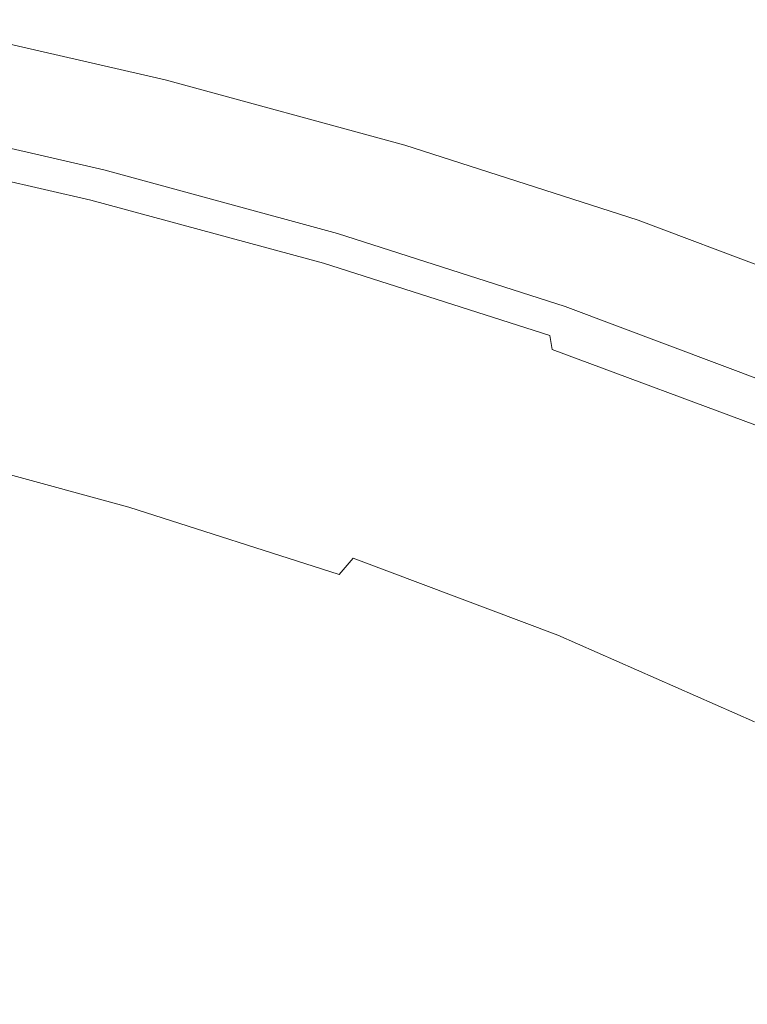
# Model space of a CAD drawing. Extents: x 168 to 678, y 143 to 523.
# Drawn here: x 538 to 573, y 466 to 513 of the extents above; entities that cross this region are included whole.
import ezdxf

# ---------------------------------------------------------------- set-up
doc = ezdxf.new("R2010")
doc.units = 0
doc.header["$LTSCALE"] = 500
doc.header["$MEASUREMENT"] = 0
doc.layers.add('NOVOTERM_CERAMIKA_CZARNY', color=7, linetype='Continuous')

msp = doc.modelspace()

# ---------------------------------------------------------------- linework, layer by layer
at = {"layer": 'NOVOTERM_CERAMIKA_CZARNY', "lineweight": 0}
for points, invisible_edges in [([(544.856, 510.322, 309.103), (544.692, 510.082, 306.829), (533.026, 512.769, 306.829), (533.174, 513.012, 309.103)], 15), ([(544.712, 510.111, 312.04), (544.804, 510.246, 311.894), (533.127, 512.935, 311.894), (533.044, 512.798, 312.04)], 13), ([(544.884, 510.363, 311.733), (533.199, 513.054, 311.733), (533.127, 512.935, 311.894), (544.804, 510.246, 311.894)], 15), ([(544.856, 510.322, 309.103), (533.174, 513.012, 309.103), (533.241, 513.121, 310.542), (544.93, 510.429, 310.542)], 15), ([(544.932, 510.433, 311.35), (533.243, 513.126, 311.35), (533.199, 513.054, 311.733), (544.884, 510.363, 311.733)], 15), ([(544.93, 510.429, 310.542), (533.241, 513.121, 310.542), (533.243, 513.126, 311.35), (544.932, 510.433, 311.35)], 15), ([(544.418, 509.682, 303.514), (544.015, 509.092, 298.955), (532.414, 511.764, 298.955), (532.778, 512.363, 303.514)], 15), ([(544.384, 509.632, 312.388), (544.5, 509.801, 312.286), (532.852, 512.484, 312.286), (532.748, 512.312, 312.388)], 15), ([(544.692, 510.082, 306.829), (544.418, 509.682, 303.514), (532.778, 512.363, 303.514), (533.026, 512.769, 306.829)], 15), ([(544.5, 509.801, 312.286), (544.61, 509.962, 312.17), (532.952, 512.647, 312.17), (532.852, 512.484, 312.286)], 15), ([(544.61, 509.962, 312.17), (544.712, 510.111, 312.04), (533.044, 512.798, 312.04), (532.952, 512.647, 312.17)], 15), ([(544.143, 509.28, 312.55), (532.53, 511.955, 312.55), (532.42, 511.775, 312.613), (544.022, 509.103, 312.613)], 15), ([(544.265, 509.457, 312.475), (532.64, 512.135, 312.475), (532.53, 511.955, 312.55), (544.143, 509.28, 312.55)], 15), ([(544.384, 509.632, 312.388), (532.748, 512.312, 312.388), (532.64, 512.135, 312.475), (544.265, 509.457, 312.475)], 15), ([(544.015, 509.092, 298.955), (543.462, 508.284, 292.945), (531.914, 510.944, 292.945), (532.414, 511.764, 298.955)], 15), ([(543.677, 508.599, 312.731), (543.789, 508.762, 312.703), (532.209, 511.429, 312.703), (532.109, 511.263, 312.731)], 15), ([(543.789, 508.762, 312.703), (543.903, 508.929, 312.664), (532.313, 511.598, 312.664), (532.209, 511.429, 312.703)], 15), ([(544.022, 509.103, 312.613), (532.42, 511.775, 312.613), (532.313, 511.598, 312.664), (543.903, 508.929, 312.664)], 15), ([(542.741, 507.23, 285.28), (531.262, 509.874, 285.28), (531.914, 510.944, 292.945), (543.462, 508.284, 292.945)], 15), ([(543.458, 508.279, 312.754), (531.91, 510.938, 312.754), (531.811, 510.775, 312.748), (543.348, 508.117, 312.748)], 15), ([(543.458, 508.279, 312.754), (543.568, 508.438, 312.748), (532.009, 511.1, 312.748), (531.91, 510.938, 312.754)], 15), ([(543.568, 508.438, 312.748), (543.677, 508.599, 312.731), (532.109, 511.263, 312.731), (532.009, 511.1, 312.748)], 15), ([(543.235, 507.953, 312.731), (531.709, 510.608, 312.731), (531.604, 510.436, 312.702), (543.12, 507.784, 312.702)], 15), ([(543.348, 508.117, 312.748), (531.811, 510.775, 312.748), (531.709, 510.608, 312.731), (543.235, 507.953, 312.731)], 15), ([(542.741, 507.23, 312.549), (542.872, 507.422, 312.612), (531.38, 510.068, 312.612), (531.262, 509.874, 312.549)], 15), ([(542.872, 507.422, 312.612), (542.999, 507.607, 312.663), (531.495, 510.257, 312.663), (531.38, 510.068, 312.612)], 15), ([(543.12, 507.784, 312.702), (531.604, 510.436, 312.702), (531.495, 510.257, 312.663), (542.999, 507.607, 312.663)], 15), ([(556.12, 506.965, 306.829), (555.82, 506.572, 303.514), (544.418, 509.682, 303.514), (544.692, 510.082, 306.829)], 15), ([(556.03, 506.847, 312.17), (556.142, 506.994, 312.04), (544.712, 510.111, 312.04), (544.61, 509.962, 312.17)], 15), ([(556.299, 507.201, 309.103), (556.12, 506.965, 306.829), (544.692, 510.082, 306.829), (544.856, 510.322, 309.103)], 15), ([(556.142, 506.994, 312.04), (556.243, 507.126, 311.894), (544.804, 510.246, 311.894), (544.712, 510.111, 312.04)], 13), ([(556.33, 507.241, 311.733), (544.884, 510.363, 311.733), (544.804, 510.246, 311.894), (556.243, 507.126, 311.894)], 15), ([(556.299, 507.201, 309.103), (544.856, 510.322, 309.103), (544.93, 510.429, 310.542), (556.38, 507.306, 310.542)], 15), ([(556.383, 507.31, 311.35), (544.932, 510.433, 311.35), (544.884, 510.363, 311.733), (556.33, 507.241, 311.733)], 15), ([(556.38, 507.306, 310.542), (544.93, 510.429, 310.542), (544.932, 510.433, 311.35), (556.383, 507.31, 311.35)], 15), ([(541.89, 505.987, 276.358), (530.493, 508.612, 276.358), (531.262, 509.874, 285.28), (542.741, 507.23, 285.28)], 15), ([(542.473, 506.839, 312.385), (542.607, 507.035, 312.473), (531.141, 509.676, 312.473), (531.02, 509.477, 312.385)], 15), ([(542.607, 507.035, 312.473), (542.741, 507.23, 312.549), (531.262, 509.874, 312.549), (531.141, 509.676, 312.473)], 15), ([(555.82, 506.572, 303.514), (555.379, 505.992, 298.955), (544.015, 509.092, 298.955), (544.418, 509.682, 303.514)], 15), ([(555.783, 506.523, 312.388), (544.384, 509.632, 312.388), (544.265, 509.457, 312.475), (555.652, 506.351, 312.475)], 15), ([(555.783, 506.523, 312.388), (555.91, 506.689, 312.286), (544.5, 509.801, 312.286), (544.384, 509.632, 312.388)], 15), ([(555.91, 506.689, 312.286), (556.03, 506.847, 312.17), (544.61, 509.962, 312.17), (544.5, 509.801, 312.286)], 15), ([(542.213, 506.459, 312.166), (530.785, 509.091, 312.166), (530.674, 508.908, 312.035), (542.09, 506.279, 312.035)], 15), ([(542.341, 506.646, 312.283), (530.901, 509.281, 312.283), (530.785, 509.091, 312.166), (542.213, 506.459, 312.166)], 15), ([(542.473, 506.839, 312.385), (531.02, 509.477, 312.385), (530.901, 509.281, 312.283), (542.341, 506.646, 312.283)], 15), ([(555.379, 505.992, 298.955), (554.774, 505.199, 292.945), (543.462, 508.284, 292.945), (544.015, 509.092, 298.955)], 15), ([(555.387, 506.003, 312.613), (544.022, 509.103, 312.613), (543.903, 508.929, 312.664), (555.257, 505.832, 312.664)], 15), ([(555.519, 506.177, 312.55), (544.143, 509.28, 312.55), (544.022, 509.103, 312.613), (555.387, 506.003, 312.613)], 15), ([(555.652, 506.351, 312.475), (544.265, 509.457, 312.475), (544.143, 509.28, 312.55), (555.519, 506.177, 312.55)], 15), ([(540.95, 504.613, 266.576), (529.644, 507.218, 266.576), (530.493, 508.612, 276.358), (541.89, 505.987, 276.358)], 15), ([(541.772, 505.814, 311.54), (541.869, 505.956, 311.725), (530.474, 508.58, 311.725), (530.386, 508.436, 311.54)], 13), ([(541.869, 505.956, 311.725), (541.975, 506.11, 311.888), (530.57, 508.737, 311.888), (530.474, 508.58, 311.725)], 15), ([(542.09, 506.279, 312.035), (530.674, 508.908, 312.035), (530.57, 508.737, 311.888), (541.975, 506.11, 311.888)], 15), ([(554.89, 505.35, 312.748), (555.01, 505.508, 312.731), (543.677, 508.599, 312.731), (543.568, 508.438, 312.748)], 15), ([(555.01, 505.508, 312.731), (555.132, 505.668, 312.703), (543.789, 508.762, 312.703), (543.677, 508.599, 312.731)], 15), ([(555.132, 505.668, 312.703), (555.257, 505.832, 312.664), (543.903, 508.929, 312.664), (543.789, 508.762, 312.703)], 15), ([(541.6, 505.563, 311.076), (530.231, 508.181, 311.076), (530.162, 508.069, 310.785), (541.524, 505.452, 310.785)], 15), ([(541.6, 505.563, 311.076), (541.682, 505.683, 311.326), (530.305, 508.303, 311.326), (530.231, 508.181, 311.076)], 15), ([(541.682, 505.683, 311.326), (541.772, 505.814, 311.54), (530.386, 508.436, 311.54), (530.305, 508.303, 311.326)], 15), ([(553.985, 504.163, 285.28), (542.741, 507.23, 285.28), (543.462, 508.284, 292.945), (554.774, 505.199, 292.945)], 15), ([(554.649, 505.035, 312.748), (543.348, 508.117, 312.748), (543.235, 507.953, 312.731), (554.526, 504.874, 312.731)], 15), ([(554.77, 505.193, 312.754), (543.458, 508.279, 312.754), (543.348, 508.117, 312.748), (554.649, 505.035, 312.748)], 15), ([(554.77, 505.193, 312.754), (554.89, 505.35, 312.748), (543.568, 508.438, 312.748), (543.458, 508.279, 312.754)], 15), ([(541.235, 504.892, 308.5), (541.268, 505.078, 309.071), (529.931, 507.689, 309.071), (529.9, 507.499, 308.5)], 15), ([(541.268, 505.078, 309.071), (541.327, 505.163, 309.594), (529.984, 507.776, 309.594), (529.931, 507.689, 309.071)], 15), ([(541.388, 505.253, 310.05), (530.039, 507.867, 310.05), (529.984, 507.776, 309.594), (541.327, 505.163, 309.594)], 15), ([(541.454, 505.349, 310.445), (530.099, 507.964, 310.445), (530.039, 507.867, 310.05), (541.388, 505.253, 310.05)], 15), ([(541.524, 505.452, 310.785), (530.162, 508.069, 310.785), (530.099, 507.964, 310.445), (541.454, 505.349, 310.445)], 15), ([(554.399, 504.707, 312.702), (543.12, 507.784, 312.702), (542.999, 507.607, 312.663), (554.267, 504.534, 312.663)], 15), ([(554.526, 504.874, 312.731), (543.235, 507.953, 312.731), (543.12, 507.784, 312.702), (554.399, 504.707, 312.702)], 15), ([(539.961, 503.167, 256.333), (528.749, 505.75, 256.333), (529.644, 507.218, 266.576), (540.95, 504.613, 266.576)], 15), ([(541.25, 504.498, 307.902), (541.235, 504.892, 308.5), (529.9, 507.499, 308.5), (529.91, 507.096, 307.902)], 15), ([(553.054, 502.942, 276.358), (541.89, 505.987, 276.358), (542.741, 507.23, 285.28), (553.985, 504.163, 285.28)], 15), ([(553.839, 503.971, 312.473), (553.985, 504.163, 312.549), (542.741, 507.23, 312.549), (542.607, 507.035, 312.473)], 15), ([(553.985, 504.163, 312.549), (554.128, 504.351, 312.612), (542.872, 507.422, 312.612), (542.741, 507.23, 312.549)], 15), ([(554.128, 504.351, 312.612), (554.267, 504.534, 312.663), (542.999, 507.607, 312.663), (542.872, 507.422, 312.612)], 15), ([(567.447, 503.621, 309.103), (567.253, 503.39, 306.829), (556.12, 506.965, 306.829), (556.299, 507.201, 309.103)], 15), ([(567.48, 503.66, 311.733), (556.33, 507.241, 311.733), (556.243, 507.126, 311.894), (567.385, 503.547, 311.894)], 15), ([(567.447, 503.621, 309.103), (556.299, 507.201, 309.103), (556.38, 507.306, 310.542), (567.534, 503.724, 310.542)], 15), ([(567.538, 503.728, 311.35), (556.383, 507.31, 311.35), (556.33, 507.241, 311.733), (567.48, 503.66, 311.733)], 15), ([(567.534, 503.724, 310.542), (556.38, 507.306, 310.542), (556.383, 507.31, 311.35), (567.538, 503.728, 311.35)], 15), ([(541.335, 503.792, 307.297), (541.25, 504.498, 307.902), (529.91, 507.096, 307.902), (529.979, 506.373, 307.297)], 13), ([(553.693, 503.779, 312.385), (542.473, 506.839, 312.385), (542.341, 506.646, 312.283), (553.548, 503.59, 312.283)], 15), ([(553.693, 503.779, 312.385), (553.839, 503.971, 312.473), (542.607, 507.035, 312.473), (542.473, 506.839, 312.385)], 15), ([(566.888, 502.957, 312.388), (567.025, 503.12, 312.286), (555.91, 506.689, 312.286), (555.783, 506.523, 312.388)], 15), ([(567.253, 503.39, 306.829), (566.928, 503.005, 303.514), (555.82, 506.572, 303.514), (556.12, 506.965, 306.829)], 15), ([(567.025, 503.12, 312.286), (567.155, 503.275, 312.17), (556.03, 506.847, 312.17), (555.91, 506.689, 312.286)], 15), ([(567.155, 503.275, 312.17), (567.276, 503.418, 312.04), (556.142, 506.994, 312.04), (556.03, 506.847, 312.17)], 15), ([(567.276, 503.418, 312.04), (567.385, 503.547, 311.894), (556.243, 507.126, 311.894), (556.142, 506.994, 312.04)], 13), ([(541.335, 503.792, 307.297), (529.979, 506.373, 307.297), (530.127, 505.22, 306.706), (541.512, 502.668, 306.706)], 15), ([(553.273, 503.229, 312.035), (542.09, 506.279, 312.035), (541.975, 506.11, 311.888), (553.147, 503.063, 311.888)], 15), ([(553.408, 503.405, 312.166), (542.213, 506.459, 312.166), (542.09, 506.279, 312.035), (553.273, 503.229, 312.035)], 15), ([(553.548, 503.59, 312.283), (542.341, 506.646, 312.283), (542.213, 506.459, 312.166), (553.408, 503.405, 312.166)], 15), ([(566.928, 503.005, 303.514), (566.449, 502.437, 298.955), (555.379, 505.992, 298.955), (555.82, 506.572, 303.514)], 15), ([(566.746, 502.789, 312.475), (555.652, 506.351, 312.475), (555.519, 506.177, 312.55), (566.602, 502.618, 312.55)], 15), ([(566.888, 502.957, 312.388), (555.783, 506.523, 312.388), (555.652, 506.351, 312.475), (566.746, 502.789, 312.475)], 15), ([(539.961, 503.167, 256.333), (538.961, 501.707, 246.026), (527.846, 504.267, 246.026), (528.749, 505.75, 256.333)], 15), ([(552.026, 501.592, 266.576), (540.95, 504.613, 266.576), (541.89, 505.987, 276.358), (553.054, 502.942, 276.358)], 15), ([(552.827, 502.643, 311.326), (552.925, 502.772, 311.54), (541.772, 505.814, 311.54), (541.682, 505.683, 311.326)], 15), ([(552.925, 502.772, 311.54), (553.031, 502.911, 311.725), (541.869, 505.956, 311.725), (541.772, 505.814, 311.54)], 13), ([(553.031, 502.911, 311.725), (553.147, 503.063, 311.888), (541.975, 506.11, 311.888), (541.869, 505.956, 311.725)], 15), ([(566.449, 502.437, 298.955), (565.794, 501.66, 292.945), (554.774, 505.199, 292.945), (555.379, 505.992, 298.955)], 15), ([(566.181, 502.119, 312.703), (566.317, 502.281, 312.664), (555.257, 505.832, 312.664), (555.132, 505.668, 312.703)], 15), ([(566.458, 502.448, 312.613), (555.387, 506.003, 312.613), (555.257, 505.832, 312.664), (566.317, 502.281, 312.664)], 15), ([(566.602, 502.618, 312.55), (555.519, 506.177, 312.55), (555.387, 506.003, 312.613), (566.458, 502.448, 312.613)], 15), ([(552.577, 502.315, 310.445), (541.454, 505.349, 310.445), (541.388, 505.253, 310.05), (552.505, 502.221, 310.05)], 15), ([(552.654, 502.416, 310.785), (541.524, 505.452, 310.785), (541.454, 505.349, 310.445), (552.577, 502.315, 310.445)], 15), ([(552.737, 502.525, 311.076), (541.6, 505.563, 311.076), (541.524, 505.452, 310.785), (552.654, 502.416, 310.785)], 15), ([(552.737, 502.525, 311.076), (552.827, 502.643, 311.326), (541.682, 505.683, 311.326), (541.6, 505.563, 311.076)], 15), ([(565.789, 501.655, 312.754), (565.919, 501.808, 312.748), (554.89, 505.35, 312.748), (554.77, 505.193, 312.754)], 15), ([(565.919, 501.808, 312.748), (566.049, 501.963, 312.731), (555.01, 505.508, 312.731), (554.89, 505.35, 312.748)], 15), ([(566.049, 501.963, 312.731), (566.181, 502.119, 312.703), (555.132, 505.668, 312.703), (555.01, 505.508, 312.731)], 15), ([(541.512, 502.668, 306.706), (530.127, 505.22, 306.706), (530.373, 503.53, 306.15), (541.804, 501.02, 306.15)], 15), ([(552.338, 501.867, 308.5), (552.374, 502.049, 309.071), (541.268, 505.078, 309.071), (541.235, 504.892, 308.5)], 15), ([(552.356, 501.485, 307.902), (552.338, 501.867, 308.5), (541.235, 504.892, 308.5), (541.25, 504.498, 307.902)], 15), ([(552.374, 502.049, 309.071), (552.438, 502.133, 309.594), (541.327, 505.163, 309.594), (541.268, 505.078, 309.071)], 15), ([(552.505, 502.221, 310.05), (541.388, 505.253, 310.05), (541.327, 505.163, 309.594), (552.438, 502.133, 309.594)], 15), ([(564.939, 500.646, 285.28), (553.985, 504.163, 285.28), (554.774, 505.199, 292.945), (565.794, 501.66, 292.945)], 15), ([(565.525, 501.341, 312.731), (554.526, 504.874, 312.731), (554.399, 504.707, 312.702), (565.388, 501.178, 312.702)], 15), ([(565.659, 501.5, 312.748), (554.649, 505.035, 312.748), (554.526, 504.874, 312.731), (565.525, 501.341, 312.731)], 15), ([(565.789, 501.655, 312.754), (554.77, 505.193, 312.754), (554.649, 505.035, 312.748), (565.659, 501.5, 312.748)], 15), ([(550.943, 500.172, 256.333), (539.961, 503.167, 256.333), (540.95, 504.613, 266.576), (552.026, 501.592, 266.576)], 15), ([(552.451, 500.799, 307.297), (552.356, 501.485, 307.902), (541.25, 504.498, 307.902), (541.335, 503.792, 307.297)], 13), ([(564.938, 500.645, 312.549), (565.094, 500.83, 312.612), (554.128, 504.351, 312.612), (553.985, 504.163, 312.549)], 15), ([(565.094, 500.83, 312.612), (565.245, 501.008, 312.663), (554.267, 504.534, 312.663), (554.128, 504.351, 312.612)], 15), ([(565.388, 501.178, 312.702), (554.399, 504.707, 312.702), (554.267, 504.534, 312.663), (565.245, 501.008, 312.663)], 15), ([(538.961, 501.707, 246.026), (537.992, 500.29, 236.053), (526.969, 502.828, 236.053), (527.846, 504.267, 246.026)], 15), ([(563.93, 499.449, 276.358), (553.054, 502.942, 276.358), (553.985, 504.163, 285.28), (564.939, 500.646, 285.28)], 15), ([(564.622, 500.27, 312.385), (564.78, 500.458, 312.473), (553.839, 503.971, 312.473), (553.693, 503.779, 312.385)], 15), ([(564.78, 500.458, 312.473), (564.938, 500.645, 312.549), (553.985, 504.163, 312.549), (553.839, 503.971, 312.473)], 15), ([(541.804, 501.02, 306.15), (530.373, 503.53, 306.15), (530.735, 501.194, 305.647), (542.233, 498.742, 305.647)], 15), ([(552.451, 500.799, 307.297), (541.335, 503.792, 307.297), (541.512, 502.668, 306.706), (552.649, 499.708, 306.706)], 15), ([(564.313, 499.903, 312.166), (553.408, 503.405, 312.166), (553.273, 503.229, 312.035), (564.167, 499.731, 312.035)], 15), ([(564.465, 500.084, 312.283), (553.548, 503.59, 312.283), (553.408, 503.405, 312.166), (564.313, 499.903, 312.166)], 15), ([(564.622, 500.27, 312.385), (553.693, 503.779, 312.385), (553.548, 503.59, 312.283), (564.465, 500.084, 312.283)], 15), ([(567.155, 503.275, 312.17), (577.928, 499.216, 312.17), (578.058, 499.357, 312.04), (567.276, 503.418, 312.04)], 15), ([(567.447, 503.621, 309.103), (578.241, 499.554, 309.103), (578.032, 499.329, 306.829), (567.253, 503.39, 306.829)], 15), ([(567.276, 503.418, 312.04), (578.058, 499.357, 312.04), (578.175, 499.483, 311.894), (567.385, 503.547, 311.894)], 11), ([(567.48, 503.66, 311.733), (567.385, 503.547, 311.894), (578.175, 499.483, 311.894), (578.277, 499.593, 311.733)], 15), ([(567.447, 503.621, 309.103), (567.534, 503.724, 310.542), (578.335, 499.655, 310.542), (578.241, 499.554, 309.103)], 15), ([(567.538, 503.728, 311.35), (567.48, 503.66, 311.733), (578.277, 499.593, 311.733), (578.339, 499.659, 311.35)], 15), ([(567.534, 503.724, 310.542), (567.538, 503.728, 311.35), (578.339, 499.659, 311.35), (578.335, 499.655, 310.542)], 15), ([(550.943, 500.172, 256.333), (549.85, 498.737, 246.026), (538.961, 501.707, 246.026), (539.961, 503.167, 256.333)], 15), ([(562.816, 498.128, 266.576), (552.026, 501.592, 266.576), (553.054, 502.942, 276.358), (563.93, 499.449, 276.358)], 15), ([(563.905, 499.419, 311.725), (564.03, 499.568, 311.888), (553.147, 503.063, 311.888), (553.031, 502.911, 311.725)], 15), ([(564.167, 499.731, 312.035), (553.273, 503.229, 312.035), (553.147, 503.063, 311.888), (564.03, 499.568, 311.888)], 15), ([(566.928, 503.005, 303.514), (577.683, 498.953, 303.514), (577.169, 498.399, 298.955), (566.449, 502.437, 298.955)], 15), ([(566.888, 502.957, 312.388), (566.746, 502.789, 312.475), (577.488, 498.742, 312.475), (577.64, 498.907, 312.388)], 15), ([(566.888, 502.957, 312.388), (577.64, 498.907, 312.388), (577.788, 499.066, 312.286), (567.025, 503.12, 312.286)], 15), ([(567.253, 503.39, 306.829), (578.032, 499.329, 306.829), (577.683, 498.953, 303.514), (566.928, 503.005, 303.514)], 15), ([(567.025, 503.12, 312.286), (577.788, 499.066, 312.286), (577.928, 499.216, 312.17), (567.155, 503.275, 312.17)], 15), ([(537.992, 500.29, 236.053), (537.092, 498.974, 226.812), (526.156, 501.493, 226.812), (526.969, 502.828, 236.053)], 15), ([(552.649, 499.708, 306.706), (541.512, 502.668, 306.706), (541.804, 501.02, 306.15), (552.975, 498.108, 306.15)], 15), ([(563.586, 499.041, 311.076), (552.737, 502.525, 311.076), (552.654, 502.416, 310.785), (563.496, 498.935, 310.785)], 15), ([(563.586, 499.041, 311.076), (563.684, 499.157, 311.326), (552.827, 502.643, 311.326), (552.737, 502.525, 311.076)], 15), ([(563.684, 499.157, 311.326), (563.789, 499.283, 311.54), (552.925, 502.772, 311.54), (552.827, 502.643, 311.326)], 15), ([(563.789, 499.283, 311.54), (563.905, 499.419, 311.725), (553.031, 502.911, 311.725), (552.925, 502.772, 311.54)], 13), ([(566.602, 502.618, 312.55), (566.458, 502.448, 312.613), (577.178, 498.409, 312.613), (577.333, 498.576, 312.55)], 15), ([(566.746, 502.789, 312.475), (566.602, 502.618, 312.55), (577.333, 498.576, 312.55), (577.488, 498.742, 312.475)], 15), ([(563.154, 498.398, 308.5), (563.193, 498.575, 309.071), (552.374, 502.049, 309.071), (552.338, 501.867, 308.5)], 15), ([(563.193, 498.575, 309.071), (563.262, 498.657, 309.594), (552.438, 502.133, 309.594), (552.374, 502.049, 309.071)], 15), ([(563.335, 498.744, 310.05), (552.505, 502.221, 310.05), (552.438, 502.133, 309.594), (563.262, 498.657, 309.594)], 15), ([(563.413, 498.836, 310.445), (552.577, 502.315, 310.445), (552.505, 502.221, 310.05), (563.335, 498.744, 310.05)], 15), ([(563.496, 498.935, 310.785), (552.654, 502.416, 310.785), (552.577, 502.315, 310.445), (563.413, 498.836, 310.445)], 15), ([(566.449, 502.437, 298.955), (577.169, 498.399, 298.955), (576.465, 497.64, 292.945), (565.794, 501.66, 292.945)], 15), ([(566.049, 501.963, 312.731), (576.739, 497.936, 312.731), (576.881, 498.089, 312.703), (566.181, 502.119, 312.703)], 15), ([(566.181, 502.119, 312.703), (576.881, 498.089, 312.703), (577.027, 498.246, 312.664), (566.317, 502.281, 312.664)], 15), ([(566.458, 502.448, 312.613), (566.317, 502.281, 312.664), (577.027, 498.246, 312.664), (577.178, 498.409, 312.613)], 15), ([(549.85, 498.737, 246.026), (548.789, 497.345, 236.053), (537.992, 500.29, 236.053), (538.961, 501.707, 246.026)], 15), ([(561.642, 496.736, 256.333), (550.943, 500.172, 256.333), (552.026, 501.592, 266.576), (562.816, 498.128, 266.576)], 15), ([(563.171, 498.029, 307.902), (563.154, 498.398, 308.5), (552.338, 501.867, 308.5), (552.356, 501.485, 307.902)], 15), ([(564.939, 500.646, 285.28), (565.794, 501.66, 292.945), (576.465, 497.64, 292.945), (575.545, 496.65, 285.28)], 15), ([(565.789, 501.655, 312.754), (565.659, 501.5, 312.748), (576.319, 497.484, 312.748), (576.46, 497.635, 312.754)], 15), ([(565.789, 501.655, 312.754), (576.46, 497.635, 312.754), (576.599, 497.785, 312.748), (565.919, 501.808, 312.748)], 15), ([(565.919, 501.808, 312.748), (576.599, 497.785, 312.748), (576.739, 497.936, 312.731), (566.049, 501.963, 312.731)], 15), ([(542.233, 498.742, 305.647), (530.735, 501.194, 305.647), (531.233, 498.104, 305.219), (542.821, 495.728, 305.219)], 15), ([(563.272, 497.367, 307.297), (563.171, 498.029, 307.902), (552.356, 501.485, 307.902), (552.451, 500.799, 307.297)], 12), ([(565.388, 501.178, 312.702), (565.245, 501.008, 312.663), (575.874, 497.004, 312.663), (576.028, 497.17, 312.702)], 15), ([(565.525, 501.341, 312.731), (565.388, 501.178, 312.702), (576.028, 497.17, 312.702), (576.176, 497.329, 312.731)], 15), ([(565.659, 501.5, 312.748), (565.525, 501.341, 312.731), (576.176, 497.329, 312.731), (576.319, 497.484, 312.748)], 15), ([(552.975, 498.108, 306.15), (541.804, 501.02, 306.15), (542.233, 498.742, 305.647), (553.453, 495.898, 305.647)], 15), ([(563.272, 497.367, 307.297), (552.451, 500.799, 307.297), (552.649, 499.708, 306.706), (563.482, 496.314, 306.706)], 15), ([(563.93, 499.449, 276.358), (564.939, 500.646, 285.28), (575.545, 496.65, 285.28), (574.461, 495.482, 276.358)], 15), ([(564.78, 500.458, 312.473), (575.375, 496.467, 312.473), (575.545, 496.65, 312.549), (564.938, 500.645, 312.549)], 15), ([(564.938, 500.645, 312.549), (575.545, 496.65, 312.549), (575.712, 496.83, 312.612), (565.094, 500.83, 312.612)], 15), ([(565.094, 500.83, 312.612), (575.712, 496.83, 312.612), (575.874, 497.004, 312.663), (565.245, 501.008, 312.663)], 15), ([(548.789, 497.345, 236.053), (547.804, 496.052, 226.812), (537.092, 498.974, 226.812), (537.992, 500.29, 236.053)], 15), ([(561.642, 496.736, 256.333), (560.457, 495.331, 246.026), (549.85, 498.737, 246.026), (550.943, 500.172, 256.333)], 15), ([(564.622, 500.27, 312.385), (564.465, 500.084, 312.283), (575.036, 496.102, 312.283), (575.205, 496.283, 312.385)], 15), ([(564.622, 500.27, 312.385), (575.205, 496.283, 312.385), (575.375, 496.467, 312.473), (564.78, 500.458, 312.473)], 15), ([(563.482, 496.314, 306.706), (552.649, 499.708, 306.706), (552.975, 498.108, 306.15), (563.827, 494.772, 306.15)], 15), ([(564.167, 499.731, 312.035), (564.03, 499.568, 311.888), (574.569, 495.598, 311.888), (574.716, 495.757, 312.035)], 15), ([(564.313, 499.903, 312.166), (564.167, 499.731, 312.035), (574.716, 495.757, 312.035), (574.873, 495.925, 312.166)], 15), ([(564.465, 500.084, 312.283), (564.313, 499.903, 312.166), (574.873, 495.925, 312.166), (575.036, 496.102, 312.283)], 15), ([(562.816, 498.128, 266.576), (563.93, 499.449, 276.358), (574.461, 495.482, 276.358), (573.263, 494.192, 266.576)], 15), ([(563.684, 499.157, 311.326), (574.196, 495.197, 311.326), (574.31, 495.319, 311.54), (563.789, 499.283, 311.54)], 15), ([(563.789, 499.283, 311.54), (574.31, 495.319, 311.54), (574.434, 495.453, 311.725), (563.905, 499.419, 311.725)], 9), ([(563.905, 499.419, 311.725), (574.434, 495.453, 311.725), (574.569, 495.598, 311.888), (564.03, 499.568, 311.888)], 15), ([(547.804, 496.052, 226.812), (546.939, 494.917, 218.7), (536.301, 497.818, 218.7), (537.092, 498.974, 226.812)], 15), ([(553.453, 495.898, 305.647), (542.233, 498.742, 305.647), (542.821, 495.728, 305.219), (554.108, 492.974, 305.219)], 15), ([(560.457, 495.331, 246.026), (559.308, 493.967, 236.053), (548.789, 497.345, 236.053), (549.85, 498.737, 246.026)], 15), ([(563.335, 498.744, 310.05), (563.262, 498.657, 309.594), (573.743, 494.709, 309.594), (573.821, 494.793, 310.05)], 15), ([(563.413, 498.836, 310.445), (563.335, 498.744, 310.05), (573.821, 494.793, 310.05), (573.905, 494.883, 310.445)], 15), ([(563.496, 498.935, 310.785), (563.413, 498.836, 310.445), (573.905, 494.883, 310.445), (573.995, 494.98, 310.785)], 15), ([(563.586, 499.041, 311.076), (563.496, 498.935, 310.785), (573.995, 494.98, 310.785), (574.091, 495.084, 311.076)], 15), ([(563.586, 499.041, 311.076), (574.091, 495.084, 311.076), (574.196, 495.197, 311.326), (563.684, 499.157, 311.326)], 15), ([(563.154, 498.398, 308.5), (573.625, 494.458, 308.5), (573.669, 494.628, 309.071), (563.193, 498.575, 309.071)], 15), ([(563.171, 498.029, 307.902), (573.64, 494.103, 307.902), (573.625, 494.458, 308.5), (563.154, 498.398, 308.5)], 15), ([(563.193, 498.575, 309.071), (573.669, 494.628, 309.071), (573.743, 494.709, 309.594), (563.262, 498.657, 309.594)], 15), ([(543.59, 491.873, 304.887), (542.821, 495.728, 305.219), (531.233, 498.104, 305.219), (531.885, 494.15, 304.887)], 15), ([(546.237, 493.995, 212.116), (535.659, 496.88, 212.116), (536.301, 497.818, 218.7), (546.939, 494.917, 218.7)], 15), ([(563.827, 494.772, 306.15), (552.975, 498.108, 306.15), (553.453, 495.898, 305.647), (564.335, 492.641, 305.647)], 15), ([(561.642, 496.736, 256.333), (562.816, 498.128, 266.576), (573.263, 494.192, 266.576), (572.002, 492.833, 256.333)], 15), ([(563.272, 497.367, 307.297), (573.74, 493.469, 307.297), (573.64, 494.103, 307.902), (563.171, 498.029, 307.902)], 15), ([(559.308, 493.967, 236.053), (558.24, 492.701, 226.812), (547.804, 496.052, 226.812), (548.789, 497.345, 236.053)], 15), ([(563.272, 497.367, 307.297), (563.482, 496.314, 306.706), (573.952, 492.461, 306.706), (573.74, 493.469, 307.297)], 7), ([(545.655, 493.231, 206.887), (535.127, 496.103, 206.887), (535.659, 496.88, 212.116), (546.237, 493.995, 212.116)], 15), ([(561.642, 496.736, 256.333), (572.002, 492.833, 256.333), (570.729, 491.461, 246.026), (560.457, 495.331, 246.026)], 15), ([(545.151, 492.57, 202.843), (534.666, 495.43, 202.843), (535.127, 496.103, 206.887), (545.655, 493.231, 206.887)], 15), ([(558.24, 492.701, 226.812), (557.302, 491.589, 218.7), (546.939, 494.917, 218.7), (547.804, 496.052, 226.812)], 15), ([(564.335, 492.641, 305.647), (553.453, 495.898, 305.647), (554.108, 492.974, 305.219), (565.032, 489.822, 305.219)], 15), ([(563.482, 496.314, 306.706), (563.827, 494.772, 306.15), (574.304, 490.985, 306.15), (573.952, 492.461, 306.706)], 15), ([(544.683, 491.956, 199.811), (534.238, 494.804, 199.811), (534.666, 495.43, 202.843), (545.151, 492.57, 202.843)], 15), ([(554.965, 489.235, 304.887), (554.108, 492.974, 305.219), (542.821, 495.728, 305.219), (543.59, 491.873, 304.887)], 15), ([(560.457, 495.331, 246.026), (570.729, 491.461, 246.026), (569.493, 490.13, 236.053), (559.308, 493.967, 236.053)], 15), ([(544.683, 491.956, 199.811), (544.208, 491.332, 197.621), (533.804, 494.17, 197.621), (534.238, 494.804, 199.811)], 15), ([(556.541, 490.686, 212.116), (546.237, 493.995, 212.116), (546.939, 494.917, 218.7), (557.302, 491.589, 218.7)], 15), ([(563.827, 494.772, 306.15), (564.335, 492.641, 305.647), (574.821, 488.947, 305.647), (574.304, 490.985, 306.15)], 15), ([(544.545, 487.331, 304.637), (543.59, 491.873, 304.887), (531.885, 494.15, 304.887), (532.719, 489.489, 304.637)], 15), ([(544.208, 491.332, 197.621), (543.683, 490.644, 196.099), (533.325, 493.469, 196.099), (533.804, 494.17, 197.621)], 15), ([(555.911, 489.938, 206.887), (545.655, 493.231, 206.887), (546.237, 493.995, 212.116), (556.541, 490.686, 212.116)], 15), ([(572.002, 492.833, 256.333), (573.263, 494.192, 266.576), (583.314, 489.758, 266.576), (581.968, 488.437, 256.333)], 15), ([(559.308, 493.967, 236.053), (569.493, 490.13, 236.053), (568.345, 488.894, 226.812), (558.24, 492.701, 226.812)], 15), ([(543.683, 490.644, 196.099), (543.067, 489.836, 195.076), (532.762, 492.646, 195.076), (533.325, 493.469, 196.099)], 13), ([(555.364, 489.29, 202.843), (545.151, 492.57, 202.843), (545.655, 493.231, 206.887), (555.911, 489.938, 206.887)], 15), ([(543.067, 489.836, 195.076), (542.317, 488.851, 194.379), (532.076, 491.644, 194.379), (532.762, 492.646, 195.076)], 15), ([(565.944, 486.217, 304.887), (565.032, 489.822, 305.219), (554.108, 492.974, 305.219), (554.965, 489.235, 304.887)], 15), ([(558.24, 492.701, 226.812), (568.345, 488.894, 226.812), (567.337, 487.808, 218.7), (557.302, 491.589, 218.7)], 15), ([(564.335, 492.641, 305.647), (565.032, 489.822, 305.219), (575.533, 486.251, 305.219), (574.821, 488.947, 305.647)], 15), ([(572.002, 492.833, 256.333), (581.968, 488.437, 256.333), (580.609, 487.102, 246.026), (570.729, 491.461, 246.026)], 15), ([(554.857, 488.688, 199.811), (544.683, 491.956, 199.811), (545.151, 492.57, 202.843), (555.364, 489.29, 202.843)], 15), ([(541.391, 487.635, 193.837), (531.229, 490.407, 193.837), (532.076, 491.644, 194.379), (542.317, 488.851, 194.379)], 15), ([(556.005, 484.834, 304.637), (554.965, 489.235, 304.887), (543.59, 491.873, 304.887), (544.545, 487.331, 304.637)], 15), ([(554.857, 488.688, 199.811), (554.342, 488.078, 197.621), (544.208, 491.332, 197.621), (544.683, 491.956, 199.811)], 15), ([(554.342, 488.078, 197.621), (553.774, 487.404, 196.099), (543.683, 490.644, 196.099), (544.208, 491.332, 197.621)], 15), ([(556.541, 490.686, 212.116), (557.302, 491.589, 218.7), (567.337, 487.808, 218.7), (566.519, 486.927, 212.116)], 15), ([(570.729, 491.461, 246.026), (580.609, 487.102, 246.026), (579.291, 485.808, 236.053), (569.493, 490.13, 236.053)], 15), ([(540.29, 486.191, 193.431), (530.223, 488.936, 193.431), (531.229, 490.407, 193.837), (541.391, 487.635, 193.837)], 15), ([(553.774, 487.404, 196.099), (553.106, 486.612, 195.076), (543.067, 489.836, 195.076), (543.683, 490.644, 196.099)], 13), ([(555.911, 489.938, 206.887), (556.541, 490.686, 212.116), (566.519, 486.927, 212.116), (565.841, 486.197, 206.887)], 15), ([(553.106, 486.612, 195.076), (552.293, 485.648, 194.379), (542.317, 488.851, 194.379), (543.067, 489.836, 195.076)], 15), ([(555.364, 489.29, 202.843), (555.911, 489.938, 206.887), (565.841, 486.197, 206.887), (565.254, 485.565, 202.843)], 15), ([(565.944, 486.217, 304.887), (576.464, 482.803, 304.887), (575.533, 486.251, 305.219), (565.032, 489.822, 305.219)], 15), ([(569.493, 490.13, 236.053), (579.291, 485.808, 236.053), (578.067, 484.606, 226.812), (568.345, 488.894, 226.812)], 15), ([(545.689, 482.257, 304.459), (544.545, 487.331, 304.637), (532.719, 489.489, 304.637), (533.761, 484.278, 304.459)], 15), ([(554.857, 488.688, 199.811), (555.364, 489.29, 202.843), (565.254, 485.565, 202.843), (564.709, 484.977, 199.811)], 15), ([(539.018, 484.521, 193.141), (529.061, 487.237, 193.141), (530.223, 488.936, 193.431), (540.29, 486.191, 193.431)], 15), ([(551.289, 484.456, 193.837), (541.391, 487.635, 193.837), (542.317, 488.851, 194.379), (552.293, 485.648, 194.379)], 15), ([(567.026, 481.984, 304.637), (565.944, 486.217, 304.887), (554.965, 489.235, 304.887), (556.005, 484.834, 304.637)], 15), ([(568.345, 488.894, 226.812), (578.067, 484.606, 226.812), (576.991, 483.55, 218.7), (567.337, 487.808, 218.7)], 15), ([(554.857, 488.688, 199.811), (564.709, 484.977, 199.811), (564.156, 484.381, 197.621), (554.342, 488.078, 197.621)], 15), ([(554.342, 488.078, 197.621), (564.156, 484.381, 197.621), (563.545, 483.723, 196.099), (553.774, 487.404, 196.099)], 11), ([(550.096, 483.042, 193.431), (540.29, 486.191, 193.431), (541.391, 487.635, 193.837), (551.289, 484.456, 193.837)], 15), ([(553.774, 487.404, 196.099), (563.545, 483.723, 196.099), (562.827, 482.95, 195.076), (553.106, 486.612, 195.076)], 7), ([(566.519, 486.927, 212.116), (567.337, 487.808, 218.7), (576.991, 483.55, 218.7), (576.118, 482.693, 212.116)], 15), ([(537.576, 482.63, 192.947), (527.743, 485.312, 192.947), (529.061, 487.237, 193.141), (539.018, 484.521, 193.141)], 15), ([(557.208, 479.927, 304.459), (556.005, 484.834, 304.637), (544.545, 487.331, 304.637), (545.689, 482.257, 304.459)], 15), ([(565.841, 486.197, 206.887), (566.519, 486.927, 212.116), (576.118, 482.693, 212.116), (575.395, 481.982, 206.887)], 15), ([(553.106, 486.612, 195.076), (562.827, 482.95, 195.076), (561.953, 482.009, 194.379), (552.293, 485.648, 194.379)], 15), ([(548.717, 481.406, 193.141), (539.018, 484.521, 193.141), (540.29, 486.191, 193.431), (550.096, 483.042, 193.431)], 15), ([(565.254, 485.565, 202.843), (565.841, 486.197, 206.887), (575.395, 481.982, 206.887), (574.768, 481.367, 202.843)], 15), ([(567.026, 481.984, 304.637), (577.54, 478.77, 304.637), (576.464, 482.803, 304.887), (565.944, 486.217, 304.887)], 15), ([(551.289, 484.456, 193.837), (552.293, 485.648, 194.379), (561.953, 482.009, 194.379), (560.874, 480.846, 193.837)], 15), ([(564.709, 484.977, 199.811), (565.254, 485.565, 202.843), (574.768, 481.367, 202.843), (574.186, 480.796, 199.811)], 15), ([(568.235, 477.282, 304.459), (567.026, 481.984, 304.637), (556.005, 484.834, 304.637), (557.208, 479.927, 304.459)], 15), ([(564.709, 484.977, 199.811), (574.186, 480.796, 199.811), (573.596, 480.216, 197.621), (564.156, 484.381, 197.621)], 15), ([(547.025, 476.805, 304.34), (545.689, 482.257, 304.459), (533.761, 484.278, 304.459), (535.039, 478.672, 304.34)], 15), ([(547.155, 479.554, 192.947), (537.576, 482.63, 192.947), (539.018, 484.521, 193.141), (548.717, 481.406, 193.141)], 15), ([(550.096, 483.042, 193.431), (551.289, 484.456, 193.837), (560.874, 480.846, 193.837), (559.592, 479.464, 193.431)], 15), ([(564.156, 484.381, 197.621), (573.596, 480.216, 197.621), (572.944, 479.576, 196.099), (563.545, 483.723, 196.099)], 11), ([(563.545, 483.723, 196.099), (572.944, 479.576, 196.099), (572.179, 478.825, 195.076), (562.827, 482.95, 195.076)], 15), ([(548.717, 481.406, 193.141), (550.096, 483.042, 193.431), (559.592, 479.464, 193.431), (558.11, 477.868, 193.141)], 15), ([(562.827, 482.95, 195.076), (572.179, 478.825, 195.076), (571.246, 477.909, 194.379), (561.953, 482.009, 194.379)], 15), ([(547.155, 479.554, 192.947), (545.413, 477.487, 192.831), (535.969, 480.52, 192.831), (537.576, 482.63, 192.947)], 15), ([(558.557, 474.668, 304.34), (557.208, 479.927, 304.459), (545.689, 482.257, 304.459), (547.025, 476.805, 304.34)], 15), ([(560.874, 480.846, 193.837), (561.953, 482.009, 194.379), (571.246, 477.909, 194.379), (570.094, 476.778, 193.837)], 15), ([(568.235, 477.282, 304.459), (578.685, 474.318, 304.459), (577.54, 478.77, 304.637), (567.026, 481.984, 304.637)], 15), ([(547.155, 479.554, 192.947), (548.717, 481.406, 193.141), (558.11, 477.868, 193.141), (556.431, 476.06, 192.947)], 15), ([(559.592, 479.464, 193.431), (560.874, 480.846, 193.837), (570.094, 476.778, 193.837), (568.726, 475.435, 193.431)], 15), ([(545.413, 477.487, 192.831), (543.493, 475.21, 192.773), (534.198, 478.196, 192.773), (535.969, 480.52, 192.831)], 15), ([(569.526, 472.269, 304.34), (568.235, 477.282, 304.459), (557.208, 479.927, 304.459), (558.557, 474.668, 304.34)], 15), ([(547.155, 479.554, 192.947), (556.431, 476.06, 192.947), (554.558, 474.042, 192.831), (545.413, 477.487, 192.831)], 15), ([(558.11, 477.868, 193.141), (559.592, 479.464, 193.431), (568.726, 475.435, 193.431), (567.145, 473.882, 193.141)], 15), ([(572.944, 479.576, 196.099), (581.92, 474.939, 196.099), (581.109, 474.211, 195.076), (572.179, 478.825, 195.076)], 15), ([(547.025, 476.805, 304.34), (535.039, 478.672, 304.34), (536.58, 472.828, 304.269), (548.558, 471.129, 304.269)], 15), ([(572.179, 478.825, 195.076), (581.109, 474.211, 195.076), (580.12, 473.324, 194.379), (571.246, 477.909, 194.379)], 15), ([(543.493, 475.21, 192.773), (541.399, 472.726, 192.754), (532.265, 475.659, 192.754), (534.198, 478.196, 192.773)], 15), ([(556.431, 476.06, 192.947), (558.11, 477.868, 193.141), (567.145, 473.882, 193.141), (565.354, 472.123, 192.947)], 15), ([(570.094, 476.778, 193.837), (571.246, 477.909, 194.379), (580.12, 473.324, 194.379), (578.899, 472.229, 193.837)], 15), ([(545.413, 477.487, 192.831), (554.558, 474.042, 192.831), (552.495, 471.82, 192.773), (543.493, 475.21, 192.773)], 15), ([(569.526, 472.269, 304.34), (579.824, 469.613, 304.34), (578.685, 474.318, 304.459), (568.235, 477.282, 304.459)], 15), ([(558.557, 474.668, 304.34), (547.025, 476.805, 304.34), (548.558, 471.129, 304.269), (560.032, 469.213, 304.269)], 15), ([(568.726, 475.435, 193.431), (570.094, 476.778, 193.837), (578.899, 472.229, 193.837), (577.449, 470.928, 193.431)], 15), ([(541.399, 472.726, 192.754), (539.132, 470.038, 192.754), (530.174, 472.915, 192.754), (532.265, 475.659, 192.754)], 15), ([(556.431, 476.06, 192.947), (565.354, 472.123, 192.947), (563.356, 470.161, 192.831), (554.558, 474.042, 192.831)], 15), ([(543.493, 475.21, 192.773), (552.495, 471.82, 192.773), (550.243, 469.394, 192.754), (541.399, 472.726, 192.754)], 15), ([(567.145, 473.882, 193.141), (568.726, 475.435, 193.431), (577.449, 470.928, 193.431), (575.773, 469.424, 193.141)], 15), ([(536.58, 472.828, 304.269), (524.242, 474.287, 304.269), (525.935, 468.216, 304.233), (538.252, 466.898, 304.233)], 15), ([(569.526, 472.269, 304.34), (558.557, 474.668, 304.34), (560.032, 469.213, 304.269), (570.855, 467.102, 304.269)], 15), ([(554.558, 474.042, 192.831), (563.356, 470.161, 192.831), (561.154, 468, 192.773), (552.495, 471.82, 192.773)], 15), ([(565.354, 472.123, 192.947), (567.145, 473.882, 193.141), (575.773, 469.424, 193.141), (573.875, 467.721, 192.947)], 15), ([(536.696, 467.149, 192.754), (527.926, 469.965, 192.754), (530.174, 472.915, 192.754), (539.132, 470.038, 192.754)], 15), ([(548.558, 471.129, 304.269), (536.58, 472.828, 304.269), (538.252, 466.898, 304.233), (550.203, 465.378, 304.233)], 15), ([(541.399, 472.726, 192.754), (550.243, 469.394, 192.754), (547.807, 466.77, 192.754), (539.132, 470.038, 192.754)], 15), ([(565.354, 472.123, 192.947), (573.875, 467.721, 192.947), (571.757, 465.821, 192.831), (563.356, 470.161, 192.831)], 15), ([(569.526, 472.269, 304.34), (570.855, 467.102, 304.269), (580.88, 464.821, 304.269), (579.824, 469.613, 304.34)], 15), ([(552.495, 471.82, 192.773), (561.154, 468, 192.773), (558.752, 465.641, 192.754), (550.243, 469.394, 192.754)], 15), ([(560.032, 469.213, 304.269), (548.558, 471.129, 304.269), (550.203, 465.378, 304.233), (561.599, 463.698, 304.233)], 15), ([(536.696, 467.149, 192.754), (539.132, 470.038, 192.754), (547.807, 466.77, 192.754), (545.189, 463.95, 192.754)], 15), ([(563.356, 470.161, 192.831), (571.757, 465.821, 192.831), (569.423, 463.727, 192.773), (561.154, 468, 192.773)], 15), ([(550.243, 469.394, 192.754), (558.752, 465.641, 192.754), (556.152, 463.089, 192.754), (547.807, 466.77, 192.754)], 15), ([(570.855, 467.102, 304.269), (560.032, 469.213, 304.269), (561.599, 463.698, 304.233), (572.251, 461.898, 304.233)], 15), ([(538.252, 466.898, 304.233), (525.935, 468.216, 304.233), (527.602, 462.204, 304.221), (539.926, 461.035, 304.221)], 15), ([(561.154, 468, 192.773), (569.423, 463.727, 192.773), (566.877, 461.443, 192.754), (558.752, 465.641, 192.754)], 15), ([(573.875, 467.721, 192.947), (581.944, 462.828, 192.947), (579.713, 460.997, 192.831), (571.757, 465.821, 192.831)], 15), ([(533.865, 463.789, 192.754), (536.696, 467.149, 192.754), (545.189, 463.95, 192.754), (542.17, 460.681, 192.754)], 15), ([(550.203, 465.378, 304.233), (538.252, 466.898, 304.233), (539.926, 461.035, 304.221), (551.875, 459.699, 304.221)], 15), ([(545.189, 463.95, 192.754), (547.807, 466.77, 192.754), (556.152, 463.089, 192.754), (553.359, 460.346, 192.754)], 15), ([(570.855, 467.102, 304.269), (572.251, 461.898, 304.233), (581.971, 460.022, 304.233), (580.88, 464.821, 304.269)], 15)]:
    msp.add_3dface(points, dxfattribs=dict(at, invisible_edges=invisible_edges))

doc.saveas('drawing.dxf')
